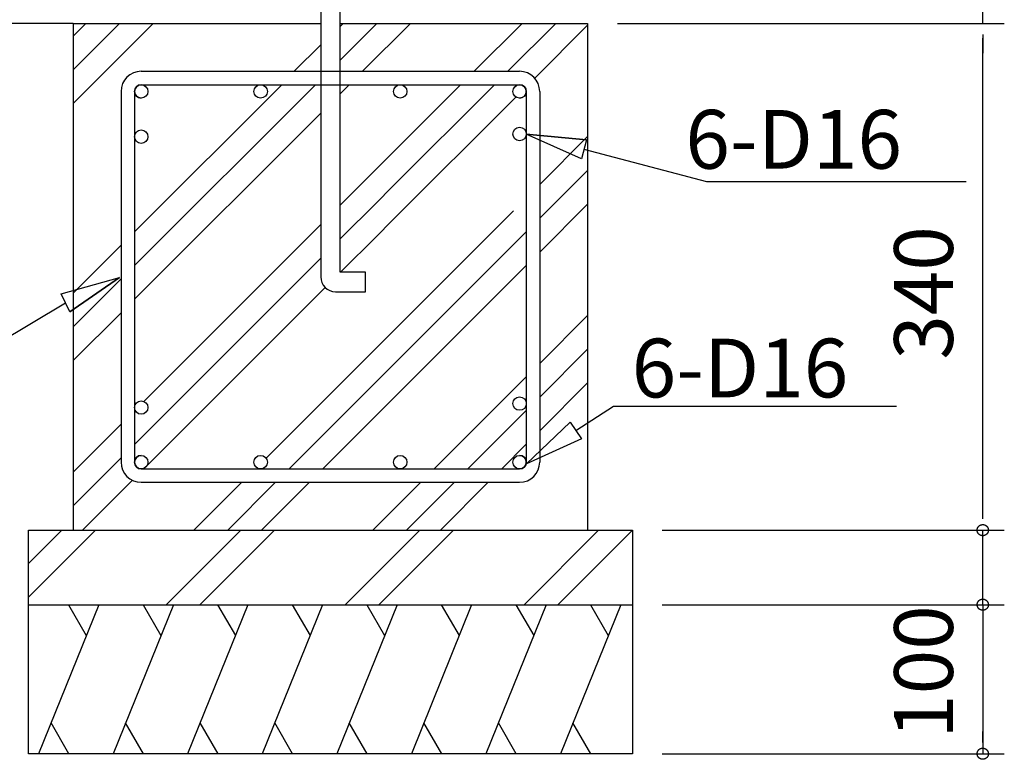
# Model space of a CAD drawing. Extents: x 868 to 32764, y 310 to 22484.
# Drawn here: x 28428 to 31107, y 4246 to 6260 of the extents above; entities that cross this region are included whole.
import ezdxf

# ---------------------------------------------------------------- set-up
doc = ezdxf.new("R2010")
doc.units = 0
doc.header["$LTSCALE"] = 80
doc.layers.add('2-0', color=7, linetype='CONTINUOUS')
doc.styles.get("Standard").update_dxf_attribs({"font": 'txt', "bigfont": 'BIGFONT'})

msp = doc.modelspace()

# ---------------------------------------------------------------- linework, layer by layer
at = {"layer": '2-0', "color": 6, "linetype": 'CONTINUOUS'}
for p, q in [((29247.3, 6371.2), (29247.3, 5559.7)), ((29300.1, 5571.9), (29300.1, 6371.2)), ((28573.8, 6249.5), (28573.8, 4869.9)), ((28573.8, 6249.5), (29247.3, 6249.5)), ((28573.8, 6123.2), (28700, 6249.5)), ((28573.8, 6215.1), (28608.2, 6249.5)), ((28573.8, 6031.4), (28791.8, 6249.5)), ((29300.1, 6249.5), (29517.1, 6249.5)), ((29300.1, 6249.5), (29973.6, 6249.5)), ((29300.1, 6149.6), (29400, 6249.5)), ((29300.1, 6241.4), (29308.1, 6249.5)), ((29361.4, 6119.1), (29491.8, 6249.5)), ((29664.6, 6119.1), (29795.1, 6249.5)), ((29756.5, 6119.1), (29886.9, 6249.5)), ((29829.6, 6100.5), (29973.6, 6244.4)), ((29973.6, 6249.5), (29973.6, 4869.9)), ((29174.8, 6119.1), (29247.3, 6191.6)), ((28758.9, 6119.1), (29788.4, 6119.1)), ((28740.7, 5590.2), (29233, 6082.6)), ((28740.7, 5682), (29141.2, 6082.6)), ((28759, 6082.6), (29788.4, 6082.6)), ((29300.1, 6057.8), (29324.9, 6082.6)), ((29438, 5892.5), (29628.1, 6082.6)), ((29438, 5800.7), (29719.9, 6082.6)), ((28704.2, 6064.3), (28704.2, 5055.1)), ((28740.7, 6064.3), (28740.7, 5055.1)), ((29806.7, 6064.3), (29806.7, 5055.1)), ((29843.2, 6064.3), (29843.2, 5055.1)), ((29438, 5708.9), (29778.3, 6049.1)), ((28740.7, 5498.4), (29247.3, 6005)), ((29956.6, 5880.7), (29806.6, 5948.3)), ((29806.6, 5948.3), (29970.4, 5933)), ((29970.4, 5933), (29806.6, 5948.3)), ((29956.6, 5880.7), (29806.6, 5948.3)), ((29843.2, 5810.8), (29973.6, 5941.2)), ((29970.4, 5933), (29956.6, 5880.7)), ((29963.5, 5906.9), (30297.3, 5818.8)), ((29401.5, 5856), (29438, 5892.5)), ((29300.1, 5754.5), (29401.5, 5856)), ((29843.2, 5719), (29973.6, 5849.4)), ((30297.3, 5818.8), (31003.9, 5818.8)), ((29401.5, 5764.1), (29438, 5800.7)), ((29300.1, 5662.7), (29401.5, 5764.1)), ((29438, 5405.6), (29771.6, 5739.2)), ((29843.2, 5627.1), (29973.6, 5757.5)), ((29401.5, 5672.3), (29438, 5708.9)), ((28766, 5220.5), (29247.3, 5701.8)), ((29438, 5313.8), (29806.7, 5682.4)), ((29301.1, 5571.9), (29401.5, 5672.3)), ((28573.8, 5515.1), (28704.2, 5645.5)), ((28740.7, 5103.3), (29247.3, 5610)), ((29438, 5221.9), (29806.7, 5590.6)), ((28541.5, 5513.3), (28699.9, 5558)), ((28541.5, 5513.3), (28699.9, 5558)), ((28699.9, 5558), (28564.6, 5464.4)), ((28564.6, 5464.4), (28699.9, 5558)), ((28573.8, 5423.3), (28704.2, 5553.7)), ((29369, 5571.9), (29300.1, 5571.9)), ((29369, 5519.1), (29369, 5571.9)), ((28766, 5036.9), (29259.7, 5530.5)), ((29287.9, 5519.1), (29369, 5519.1)), ((28564.6, 5464.4), (28541.5, 5513.3)), ((28276.4, 5323.4), (28553, 5488.9)), ((28573.8, 5331.5), (28704.2, 5461.9)), ((29843.2, 5323.9), (29973.6, 5454.3)), ((29401.5, 5369.1), (29438, 5405.6)), ((29098.5, 5066), (29401.5, 5369.1)), ((29843.2, 5232), (29973.6, 5362.4)), ((29401.5, 5277.2), (29438, 5313.8)), ((29556.2, 5036.9), (29806.7, 5287.3)), ((29161.1, 5036.9), (29401.5, 5277.2)), ((29843.2, 5140.2), (29973.6, 5270.6)), ((29401.5, 5185.4), (29438, 5221.9)), ((29941.5, 5141.3), (30043.6, 5207.1)), ((30043.6, 5207.1), (30814, 5207.1)), ((28740.7, 5195.1), (28742.1, 5196.6)), ((29336.6, 5120.5), (29401.5, 5185.4)), ((29648, 5036.9), (29806.7, 5195.5)), ((28573.8, 5028.2), (28704.2, 5158.6)), ((29807, 5050.4), (29926.3, 5163.7)), ((29926.3, 5163.7), (29807, 5050.4)), ((29926.3, 5163.7), (29956.6, 5118.9)), ((29302.8, 5086.7), (29336.6, 5120.5)), ((29956.6, 5118.9), (29807, 5050.4)), ((29956.6, 5118.9), (29807, 5050.4)), ((29739.9, 5036.9), (29806.7, 5103.7)), ((28573.8, 4936.4), (28704.2, 5066.8)), ((29253, 5036.9), (29302.8, 5086.7)), ((28759, 5036.9), (29788.4, 5036.9)), ((28599.1, 4869.9), (28735, 5005.9)), ((28758.9, 5000.4), (29788.4, 5000.4)), ((28902.4, 4869.9), (29032.8, 5000.4)), ((28994.2, 4869.9), (29124.6, 5000.4)), ((29086, 4869.9), (29216.4, 5000.4)), ((29389.3, 4869.9), (29519.7, 5000.4)), ((29481.1, 4869.9), (29611.5, 5000.4)), ((29572.9, 4869.9), (29703.3, 5000.4)), ((28452, 4869.9), (30095.3, 4869.9)), ((28452, 4687.3), (28634.6, 4869.9)), ((28452, 4779.2), (28542.8, 4869.9)), ((28452, 4261.3), (28452, 4869.9)), ((28826.8, 4667.1), (29029.7, 4869.9)), ((28918.6, 4667.1), (29121.5, 4869.9)), ((29313.7, 4667.1), (29516.6, 4869.9)), ((29405.6, 4667.1), (29608.4, 4869.9)), ((29800.6, 4667.1), (30003.5, 4869.9)), ((29892.5, 4667.1), (30095.3, 4869.9)), ((30095.3, 4869.9), (30095.3, 4261.3)), ((28452, 4667.1), (30095.3, 4667.1)), ((30095.3, 4261.3), (28452, 4261.3))]:
    msp.add_line(p, q, dxfattribs=at)
at = {"layer": '2-0', "color": 4, "linetype": 'CONTINUOUS'}
for p, q in [((31048.7, 6249.5), (31048.7, 6371.2)), ((28573.8, 6249.5), (27679.6, 6249.5)), ((28573.8, 6249.5), (27679.6, 6249.5)), ((30054.8, 6249.5), (31107.3, 6249.5)), ((31048.7, 6219.1), (31048.7, 6188.6)), ((31048.7, 6219.1), (31048.7, 6188.6)), ((31048.7, 4910.5), (31048.7, 6208.9)), ((31048.7, 6208.9), (31048.7, 6168.4)), ((31048.7, 4900.4), (31048.7, 4930.8)), ((31048.7, 4900.4), (31048.7, 4930.8)), ((31034.5, 4875.4), (31034.6, 4875.8)), ((31034.6, 4875.8), (31034.7, 4876.1)), ((31034.7, 4876.1), (31034.9, 4876.4)), ((31034.9, 4876.4), (31035.1, 4876.8)), ((31035.1, 4876.8), (31035.3, 4877.1)), ((31035.3, 4877.1), (31035.4, 4877.4)), ((31035.4, 4877.4), (31035.6, 4877.8)), ((31035.6, 4877.8), (31035.8, 4878.1)), ((31035.8, 4878.1), (31036, 4878.4)), ((31036, 4878.4), (31036.2, 4878.7)), ((31036.2, 4878.7), (31036.4, 4879)), ((31036.4, 4879), (31036.7, 4879.3)), ((31036.7, 4879.3), (31036.9, 4879.6)), ((31036.9, 4879.6), (31037.1, 4879.9)), ((31037.1, 4879.9), (31037.4, 4880.2)), ((31037.4, 4880.2), (31037.6, 4880.4)), ((31037.6, 4880.4), (31037.9, 4880.7)), ((31037.9, 4880.7), (31038.2, 4881)), ((31038.2, 4881), (31038.4, 4881.2)), ((31038.4, 4881.2), (31038.7, 4881.5)), ((31038.7, 4881.5), (31039, 4881.7)), ((31039, 4881.7), (31039.3, 4881.9)), ((31039.3, 4881.9), (31039.6, 4882.2)), ((31039.6, 4882.2), (31039.9, 4882.4)), ((31039.9, 4882.4), (31040.2, 4882.6)), ((31040.2, 4882.6), (31040.5, 4882.8)), ((31040.5, 4882.8), (31040.8, 4883)), ((31040.8, 4883), (31041.2, 4883.2)), ((31041.2, 4883.2), (31041.5, 4883.4)), ((31041.5, 4883.4), (31041.8, 4883.5)), ((31041.8, 4883.5), (31042.2, 4883.7)), ((31042.2, 4883.7), (31042.5, 4883.9)), ((31042.5, 4883.9), (31042.8, 4884)), ((31042.8, 4884), (31043.2, 4884.1)), ((31043.2, 4884.1), (31043.5, 4884.3)), ((31043.5, 4884.3), (31043.9, 4884.4)), ((31043.9, 4884.4), (31044.2, 4884.5)), ((31044.2, 4884.5), (31044.6, 4884.6)), ((31044.6, 4884.6), (31045, 4884.7)), ((31045, 4884.7), (31045.3, 4884.8)), ((31045.3, 4884.8), (31045.7, 4884.9)), ((31045.7, 4884.9), (31046.1, 4884.9)), ((31046.1, 4884.9), (31046.4, 4885)), ((31046.4, 4885), (31046.8, 4885)), ((31046.8, 4885), (31047.2, 4885.1)), ((31047.2, 4885.1), (31047.5, 4885.1)), ((31047.5, 4885.1), (31047.9, 4885.1)), ((31047.9, 4885.1), (31048.3, 4885.1)), ((31048.3, 4885.1), (31048.7, 4885.2)), ((31048.7, 4885.2), (31049, 4885.1)), ((31049, 4885.1), (31049.4, 4885.1)), ((31049.4, 4885.1), (31049.8, 4885.1)), ((31049.8, 4885.1), (31050.1, 4885.1)), ((31050.1, 4885.1), (31050.5, 4885)), ((31050.5, 4885), (31050.9, 4885)), ((31050.9, 4885), (31051.3, 4884.9)), ((31051.3, 4884.9), (31051.6, 4884.9)), ((31051.6, 4884.9), (31052, 4884.8)), ((31052, 4884.8), (31052.4, 4884.7)), ((31052.4, 4884.7), (31052.7, 4884.6)), ((31052.7, 4884.6), (31053.1, 4884.5)), ((31053.1, 4884.5), (31053.4, 4884.4)), ((31053.4, 4884.4), (31053.8, 4884.3)), ((31053.8, 4884.3), (31054.1, 4884.1)), ((31054.1, 4884.1), (31054.5, 4884)), ((31054.5, 4884), (31054.8, 4883.9)), ((31054.8, 4883.9), (31055.2, 4883.7)), ((31055.2, 4883.7), (31055.5, 4883.5)), ((31055.5, 4883.5), (31055.8, 4883.4)), ((31055.8, 4883.4), (31056.2, 4883.2)), ((31056.2, 4883.2), (31056.5, 4883)), ((31056.5, 4883), (31056.8, 4882.8)), ((31056.8, 4882.8), (31057.1, 4882.6)), ((31057.1, 4882.6), (31057.4, 4882.4)), ((31057.4, 4882.4), (31057.7, 4882.2)), ((31057.7, 4882.2), (31058, 4881.9)), ((31058, 4881.9), (31058.3, 4881.7)), ((31058.3, 4881.7), (31058.6, 4881.5)), ((31058.6, 4881.5), (31058.9, 4881.2)), ((31058.9, 4881.2), (31059.2, 4881)), ((31059.2, 4881), (31059.4, 4880.7)), ((31059.4, 4880.7), (31059.7, 4880.4)), ((31059.7, 4880.4), (31059.9, 4880.2)), ((31059.9, 4880.2), (31060.2, 4879.9)), ((31060.2, 4879.9), (31060.4, 4879.6)), ((31060.4, 4879.6), (31060.7, 4879.3)), ((31060.7, 4879.3), (31060.9, 4879)), ((31060.9, 4879), (31061.1, 4878.7)), ((31061.1, 4878.7), (31061.3, 4878.4)), ((31061.3, 4878.4), (31061.5, 4878.1)), ((31061.5, 4878.1), (31061.7, 4877.8)), ((31061.7, 4877.8), (31061.9, 4877.4)), ((31061.9, 4877.4), (31062.1, 4877.1)), ((31062.1, 4877.1), (31062.3, 4876.8)), ((31062.3, 4876.8), (31062.4, 4876.4)), ((31062.4, 4876.4), (31062.6, 4876.1)), ((31062.6, 4876.1), (31062.7, 4875.8)), ((31062.7, 4875.8), (31062.9, 4875.4)), ((30176.5, 4869.9), (30961.7, 4869.9)), ((30176.5, 4869.9), (30961.7, 4869.9)), ((30176.5, 4869.9), (31107.3, 4869.9)), ((31033.4, 4869.9), (31033.5, 4870.3)), ((31033.5, 4869.6), (31033.4, 4869.9)), ((31033.5, 4871.4), (31033.6, 4871.8)), ((31033.5, 4871.1), (31033.5, 4871.4)), ((31033.5, 4870.7), (31033.5, 4871.1)), ((31033.5, 4870.3), (31033.5, 4870.7)), ((31033.5, 4869.2), (31033.5, 4869.6)), ((31033.5, 4868.8), (31033.5, 4869.2)), ((31033.5, 4868.5), (31033.5, 4868.8)), ((31033.6, 4868.1), (31033.5, 4868.5)), ((31033.6, 4872.2), (31033.7, 4872.5)), ((31033.6, 4871.8), (31033.6, 4872.2)), ((31033.6, 4867.7), (31033.6, 4868.1)), ((31033.7, 4867.3), (31033.6, 4867.7)), ((31033.7, 4872.9), (31033.8, 4873.3)), ((31033.7, 4872.5), (31033.7, 4872.9)), ((31033.7, 4867), (31033.7, 4867.3)), ((31033.8, 4866.6), (31033.7, 4867)), ((31033.8, 4873.3), (31033.9, 4873.6)), ((31033.9, 4866.2), (31033.8, 4866.6)), ((31033.9, 4873.6), (31034, 4874)), ((31034, 4865.9), (31033.9, 4866.2)), ((31034, 4874), (31034.1, 4874.4)), ((31034.1, 4865.5), (31034, 4865.9)), ((31034.1, 4874.4), (31034.2, 4874.7)), ((31034.2, 4865.2), (31034.1, 4865.5)), ((31034.2, 4874.7), (31034.3, 4875.1)), ((31034.3, 4864.8), (31034.2, 4865.2)), ((31034.3, 4875.1), (31034.5, 4875.4)), ((31034.5, 4864.5), (31034.3, 4864.8)), ((31034.6, 4864.1), (31034.5, 4864.5)), ((31034.7, 4863.8), (31034.6, 4864.1)), ((31034.9, 4863.4), (31034.7, 4863.8)), ((31035.1, 4863.1), (31034.9, 4863.4)), ((31035.3, 4862.8), (31035.1, 4863.1)), ((31035.4, 4862.4), (31035.3, 4862.8)), ((31035.6, 4862.1), (31035.4, 4862.4)), ((31035.8, 4861.8), (31035.6, 4862.1)), ((31036, 4861.5), (31035.8, 4861.8)), ((31036.2, 4861.2), (31036, 4861.5)), ((31036.4, 4860.9), (31036.2, 4861.2)), ((31036.7, 4860.6), (31036.4, 4860.9)), ((31036.9, 4860.3), (31036.7, 4860.6)), ((31037.1, 4860), (31036.9, 4860.3)), ((31037.4, 4859.7), (31037.1, 4860)), ((31037.6, 4859.4), (31037.4, 4859.7)), ((31037.9, 4859.2), (31037.6, 4859.4)), ((31038.2, 4858.9), (31037.9, 4859.2)), ((31038.4, 4858.7), (31038.2, 4858.9)), ((31038.7, 4858.4), (31038.4, 4858.7)), ((31039, 4858.2), (31038.7, 4858.4)), ((31039.3, 4857.9), (31039, 4858.2)), ((31039.6, 4857.7), (31039.3, 4857.9)), ((31039.9, 4857.5), (31039.6, 4857.7)), ((31040.2, 4857.3), (31039.9, 4857.5)), ((31040.5, 4857.1), (31040.2, 4857.3)), ((31040.8, 4856.9), (31040.5, 4857.1)), ((31041.2, 4856.7), (31040.8, 4856.9)), ((31041.5, 4856.5), (31041.2, 4856.7)), ((31041.8, 4856.3), (31041.5, 4856.5)), ((31042.2, 4856.2), (31041.8, 4856.3)), ((31042.5, 4856), (31042.2, 4856.2)), ((31042.8, 4855.9), (31042.5, 4856)), ((31043.2, 4855.7), (31042.8, 4855.9)), ((31043.5, 4855.6), (31043.2, 4855.7)), ((31043.9, 4855.5), (31043.5, 4855.6)), ((31044.2, 4855.4), (31043.9, 4855.5)), ((31044.6, 4855.3), (31044.2, 4855.4)), ((31045, 4855.2), (31044.6, 4855.3)), ((31045.3, 4855.1), (31045, 4855.2)), ((31045.7, 4855), (31045.3, 4855.1)), ((31046.1, 4854.9), (31045.7, 4855)), ((31046.4, 4854.9), (31046.1, 4854.9)), ((31046.8, 4854.8), (31046.4, 4854.9)), ((31047.2, 4854.8), (31046.8, 4854.8)), ((31047.5, 4854.8), (31047.2, 4854.8)), ((31047.9, 4854.7), (31047.5, 4854.8)), ((31048.3, 4854.7), (31047.9, 4854.7)), ((31048.7, 4854.7), (31048.3, 4854.7)), ((31048.7, 4667.1), (31048.7, 4869.9)), ((31049, 4854.7), (31048.7, 4854.7)), ((31049.4, 4854.7), (31049, 4854.7)), ((31049.8, 4854.8), (31049.4, 4854.7)), ((31050.1, 4854.8), (31049.8, 4854.8)), ((31050.5, 4854.8), (31050.1, 4854.8)), ((31050.9, 4854.9), (31050.5, 4854.8)), ((31051.3, 4854.9), (31050.9, 4854.9)), ((31051.6, 4855), (31051.3, 4854.9)), ((31052, 4855.1), (31051.6, 4855)), ((31052.4, 4855.2), (31052, 4855.1)), ((31052.7, 4855.3), (31052.4, 4855.2)), ((31053.1, 4855.4), (31052.7, 4855.3)), ((31053.4, 4855.5), (31053.1, 4855.4)), ((31053.8, 4855.6), (31053.4, 4855.5)), ((31054.1, 4855.7), (31053.8, 4855.6)), ((31054.5, 4855.9), (31054.1, 4855.7)), ((31054.8, 4856), (31054.5, 4855.9)), ((31055.2, 4856.2), (31054.8, 4856)), ((31055.5, 4856.3), (31055.2, 4856.2)), ((31055.8, 4856.5), (31055.5, 4856.3)), ((31056.2, 4856.7), (31055.8, 4856.5)), ((31056.5, 4856.9), (31056.2, 4856.7)), ((31056.8, 4857.1), (31056.5, 4856.9)), ((31057.1, 4857.3), (31056.8, 4857.1)), ((31057.4, 4857.5), (31057.1, 4857.3)), ((31057.7, 4857.7), (31057.4, 4857.5)), ((31058, 4857.9), (31057.7, 4857.7)), ((31058.3, 4858.2), (31058, 4857.9)), ((31058.6, 4858.4), (31058.3, 4858.2)), ((31058.9, 4858.7), (31058.6, 4858.4)), ((31059.2, 4858.9), (31058.9, 4858.7)), ((31059.4, 4859.2), (31059.2, 4858.9)), ((31059.7, 4859.4), (31059.4, 4859.2)), ((31059.9, 4859.7), (31059.7, 4859.4)), ((31060.2, 4860), (31059.9, 4859.7)), ((31060.4, 4860.3), (31060.2, 4860)), ((31060.7, 4860.6), (31060.4, 4860.3)), ((31060.9, 4860.9), (31060.7, 4860.6)), ((31061.1, 4861.2), (31060.9, 4860.9)), ((31061.3, 4861.5), (31061.1, 4861.2)), ((31061.5, 4861.8), (31061.3, 4861.5)), ((31061.7, 4862.1), (31061.5, 4861.8)), ((31061.9, 4862.4), (31061.7, 4862.1)), ((31062.1, 4862.8), (31061.9, 4862.4)), ((31062.3, 4863.1), (31062.1, 4862.8)), ((31062.4, 4863.4), (31062.3, 4863.1)), ((31062.6, 4863.8), (31062.4, 4863.4)), ((31062.7, 4864.1), (31062.6, 4863.8)), ((31062.9, 4864.5), (31062.7, 4864.1)), ((31062.9, 4875.4), (31063, 4875.1)), ((31063, 4864.8), (31062.9, 4864.5)), ((31063, 4875.1), (31063.1, 4874.7)), ((31063.1, 4865.2), (31063, 4864.8)), ((31063.1, 4874.7), (31063.2, 4874.4)), ((31063.2, 4865.5), (31063.1, 4865.2)), ((31063.2, 4874.4), (31063.3, 4874)), ((31063.3, 4865.9), (31063.2, 4865.5)), ((31063.3, 4874), (31063.4, 4873.6)), ((31063.4, 4866.2), (31063.3, 4865.9)), ((31063.4, 4873.6), (31063.5, 4873.3)), ((31063.5, 4866.6), (31063.4, 4866.2)), ((31063.5, 4873.3), (31063.6, 4872.9)), ((31063.6, 4867), (31063.5, 4866.6)), ((31063.6, 4872.9), (31063.7, 4872.5)), ((31063.7, 4867.3), (31063.6, 4867)), ((31063.7, 4872.5), (31063.7, 4872.2)), ((31063.7, 4872.2), (31063.8, 4871.8)), ((31063.8, 4868.1), (31063.7, 4867.7)), ((31063.7, 4867.7), (31063.7, 4867.3)), ((31063.8, 4871.8), (31063.8, 4871.4)), ((31063.8, 4871.4), (31063.8, 4871.1)), ((31063.8, 4871.1), (31063.9, 4870.7)), ((31063.9, 4869.2), (31063.8, 4868.8)), ((31063.8, 4868.8), (31063.8, 4868.5)), ((31063.8, 4868.5), (31063.8, 4868.1)), ((31063.9, 4870.7), (31063.9, 4870.3)), ((31063.9, 4870.3), (31063.9, 4869.9)), ((31063.9, 4869.9), (31063.9, 4869.6)), ((31063.9, 4869.6), (31063.9, 4869.2)), ((31048.7, 4707.6), (31048.7, 4748.2)), ((31048.7, 4697.5), (31048.7, 4727.9)), ((30176.5, 4667.1), (30961.7, 4667.1)), ((30176.5, 4667.1), (31107.3, 4667.1)), ((31033.4, 4667.1), (31033.5, 4667.4)), ((31033.5, 4666.7), (31033.4, 4667.1)), ((31033.5, 4668.6), (31033.6, 4668.9)), ((31033.5, 4668.2), (31033.5, 4668.6)), ((31033.5, 4667.8), (31033.5, 4668.2)), ((31033.5, 4667.4), (31033.5, 4667.8)), ((31033.5, 4666.3), (31033.5, 4666.7)), ((31033.5, 4665.9), (31033.5, 4666.3)), ((31033.5, 4665.6), (31033.5, 4665.9)), ((31033.6, 4665.2), (31033.5, 4665.6)), ((31033.6, 4669.3), (31033.7, 4669.7)), ((31033.6, 4668.9), (31033.6, 4669.3)), ((31033.6, 4664.8), (31033.6, 4665.2)), ((31033.7, 4664.5), (31033.6, 4664.8)), ((31033.7, 4670), (31033.8, 4670.4)), ((31033.7, 4669.7), (31033.7, 4670)), ((31033.7, 4664.1), (31033.7, 4664.5)), ((31033.8, 4663.7), (31033.7, 4664.1)), ((31033.8, 4670.4), (31033.9, 4670.8)), ((31033.9, 4663.4), (31033.8, 4663.7)), ((31033.9, 4670.8), (31034, 4671.1)), ((31034, 4663), (31033.9, 4663.4)), ((31034, 4671.1), (31034.1, 4671.5)), ((31034.1, 4662.6), (31034, 4663)), ((31034.1, 4671.5), (31034.2, 4671.8)), ((31034.2, 4662.3), (31034.1, 4662.6)), ((31034.2, 4671.8), (31034.3, 4672.2)), ((31034.3, 4661.9), (31034.2, 4662.3)), ((31034.3, 4672.2), (31034.5, 4672.5)), ((31034.5, 4661.6), (31034.3, 4661.9)), ((31034.5, 4672.5), (31034.6, 4672.9)), ((31034.6, 4661.2), (31034.5, 4661.6)), ((31034.6, 4672.9), (31034.7, 4673.2)), ((31034.7, 4673.2), (31034.9, 4673.6)), ((31034.9, 4673.6), (31035.1, 4673.9)), ((31035.1, 4673.9), (31035.3, 4674.2)), ((31035.3, 4674.2), (31035.4, 4674.6)), ((31035.4, 4674.6), (31035.6, 4674.9)), ((31035.6, 4674.9), (31035.8, 4675.2)), ((31035.8, 4675.2), (31036, 4675.5)), ((31036, 4675.5), (31036.2, 4675.8)), ((31036.2, 4675.8), (31036.4, 4676.1)), ((31036.4, 4676.1), (31036.7, 4676.4)), ((31036.7, 4676.4), (31036.9, 4676.7)), ((31036.9, 4676.7), (31037.1, 4677)), ((31037.1, 4677), (31037.4, 4677.3)), ((31037.4, 4677.3), (31037.6, 4677.6)), ((31037.6, 4677.6), (31037.9, 4677.8)), ((31037.9, 4677.8), (31038.2, 4678.1)), ((31038.2, 4678.1), (31038.4, 4678.3)), ((31038.4, 4678.3), (31038.7, 4678.6)), ((31038.7, 4678.6), (31039, 4678.8)), ((31039, 4678.8), (31039.3, 4679.1)), ((31039.3, 4679.1), (31039.6, 4679.3)), ((31039.6, 4679.3), (31039.9, 4679.5)), ((31039.9, 4679.5), (31040.2, 4679.7)), ((31040.2, 4679.7), (31040.5, 4679.9)), ((31040.5, 4679.9), (31040.8, 4680.1)), ((31040.8, 4680.1), (31041.2, 4680.3)), ((31041.2, 4680.3), (31041.5, 4680.5)), ((31041.5, 4680.5), (31041.8, 4680.7)), ((31041.8, 4680.7), (31042.2, 4680.8)), ((31042.2, 4680.8), (31042.5, 4681)), ((31042.5, 4681), (31042.8, 4681.1)), ((31042.8, 4681.1), (31043.2, 4681.3)), ((31043.2, 4681.3), (31043.5, 4681.4)), ((31043.5, 4681.4), (31043.9, 4681.5)), ((31043.9, 4681.5), (31044.2, 4681.6)), ((31044.2, 4681.6), (31044.6, 4681.7)), ((31044.6, 4681.7), (31045, 4681.8)), ((31045, 4681.8), (31045.3, 4681.9)), ((31045.3, 4681.9), (31045.7, 4682)), ((31045.7, 4682), (31046.1, 4682.1)), ((31046.1, 4682.1), (31046.4, 4682.1)), ((31046.4, 4682.1), (31046.8, 4682.2)), ((31046.8, 4682.2), (31047.2, 4682.2)), ((31047.2, 4682.2), (31047.5, 4682.2)), ((31047.5, 4682.2), (31047.9, 4682.3)), ((31047.9, 4682.3), (31048.3, 4682.3)), ((31048.3, 4682.3), (31048.7, 4682.3)), ((31048.7, 4682.3), (31049, 4682.3)), ((31048.7, 4667.1), (31048.7, 4261.3)), ((31049, 4682.3), (31049.4, 4682.3)), ((31049.4, 4682.3), (31049.8, 4682.2)), ((31049.8, 4682.2), (31050.1, 4682.2)), ((31050.1, 4682.2), (31050.5, 4682.2)), ((31050.5, 4682.2), (31050.9, 4682.1)), ((31050.9, 4682.1), (31051.3, 4682.1)), ((31051.3, 4682.1), (31051.6, 4682)), ((31051.6, 4682), (31052, 4681.9)), ((31052, 4681.9), (31052.4, 4681.8)), ((31052.4, 4681.8), (31052.7, 4681.7)), ((31052.7, 4681.7), (31053.1, 4681.6)), ((31053.1, 4681.6), (31053.4, 4681.5)), ((31053.4, 4681.5), (31053.8, 4681.4)), ((31053.8, 4681.4), (31054.1, 4681.3)), ((31054.1, 4681.3), (31054.5, 4681.1)), ((31054.5, 4681.1), (31054.8, 4681)), ((31054.8, 4681), (31055.2, 4680.8)), ((31055.2, 4680.8), (31055.5, 4680.7)), ((31055.5, 4680.7), (31055.8, 4680.5)), ((31055.8, 4680.5), (31056.2, 4680.3)), ((31056.2, 4680.3), (31056.5, 4680.1)), ((31056.5, 4680.1), (31056.8, 4679.9)), ((31056.8, 4679.9), (31057.1, 4679.7)), ((31057.1, 4679.7), (31057.4, 4679.5)), ((31057.4, 4679.5), (31057.7, 4679.3)), ((31057.7, 4679.3), (31058, 4679.1)), ((31058, 4679.1), (31058.3, 4678.8)), ((31058.3, 4678.8), (31058.6, 4678.6)), ((31058.6, 4678.6), (31058.9, 4678.3)), ((31058.9, 4678.3), (31059.2, 4678.1)), ((31059.2, 4678.1), (31059.4, 4677.8)), ((31059.4, 4677.8), (31059.7, 4677.6)), ((31059.7, 4677.6), (31059.9, 4677.3)), ((31059.9, 4677.3), (31060.2, 4677)), ((31060.2, 4677), (31060.4, 4676.7)), ((31060.4, 4676.7), (31060.7, 4676.4)), ((31060.7, 4676.4), (31060.9, 4676.1)), ((31060.9, 4676.1), (31061.1, 4675.8)), ((31061.1, 4675.8), (31061.3, 4675.5)), ((31061.3, 4675.5), (31061.5, 4675.2)), ((31061.5, 4675.2), (31061.7, 4674.9)), ((31061.7, 4674.9), (31061.9, 4674.6)), ((31061.9, 4674.6), (31062.1, 4674.2)), ((31062.1, 4674.2), (31062.3, 4673.9)), ((31062.3, 4673.9), (31062.4, 4673.6)), ((31062.4, 4673.6), (31062.6, 4673.2)), ((31062.6, 4673.2), (31062.7, 4672.9)), ((31062.7, 4672.9), (31062.9, 4672.5)), ((31062.9, 4661.6), (31062.7, 4661.2)), ((31062.9, 4672.5), (31063, 4672.2)), ((31063, 4661.9), (31062.9, 4661.6)), ((31063, 4672.2), (31063.1, 4671.8)), ((31063.1, 4662.3), (31063, 4661.9)), ((31063.1, 4671.8), (31063.2, 4671.5)), ((31063.2, 4662.6), (31063.1, 4662.3)), ((31063.2, 4671.5), (31063.3, 4671.1)), ((31063.3, 4663), (31063.2, 4662.6)), ((31063.3, 4671.1), (31063.4, 4670.8)), ((31063.4, 4663.4), (31063.3, 4663)), ((31063.4, 4670.8), (31063.5, 4670.4)), ((31063.5, 4663.7), (31063.4, 4663.4)), ((31063.5, 4670.4), (31063.6, 4670)), ((31063.6, 4664.1), (31063.5, 4663.7)), ((31063.6, 4670), (31063.7, 4669.7)), ((31063.7, 4664.5), (31063.6, 4664.1)), ((31063.7, 4669.7), (31063.7, 4669.3)), ((31063.7, 4669.3), (31063.8, 4668.9)), ((31063.8, 4665.2), (31063.7, 4664.8)), ((31063.7, 4664.8), (31063.7, 4664.5)), ((31063.8, 4668.9), (31063.8, 4668.6)), ((31063.8, 4668.6), (31063.8, 4668.2)), ((31063.8, 4668.2), (31063.9, 4667.8)), ((31063.9, 4666.3), (31063.8, 4665.9)), ((31063.8, 4665.9), (31063.8, 4665.6)), ((31063.8, 4665.6), (31063.8, 4665.2)), ((31063.9, 4667.8), (31063.9, 4667.4)), ((31063.9, 4667.4), (31063.9, 4667.1)), ((31063.9, 4667.1), (31063.9, 4666.7)), ((31063.9, 4666.7), (31063.9, 4666.3)), ((31034.7, 4660.9), (31034.6, 4661.2)), ((31034.9, 4660.6), (31034.7, 4660.9)), ((31035.1, 4660.2), (31034.9, 4660.6)), ((31035.3, 4659.9), (31035.1, 4660.2)), ((31035.4, 4659.6), (31035.3, 4659.9)), ((31035.6, 4659.2), (31035.4, 4659.6)), ((31035.8, 4658.9), (31035.6, 4659.2)), ((31036, 4658.6), (31035.8, 4658.9)), ((31036.2, 4658.3), (31036, 4658.6)), ((31036.4, 4658), (31036.2, 4658.3)), ((31036.7, 4657.7), (31036.4, 4658)), ((31036.9, 4657.4), (31036.7, 4657.7)), ((31037.1, 4657.1), (31036.9, 4657.4)), ((31037.4, 4656.8), (31037.1, 4657.1)), ((31037.6, 4656.6), (31037.4, 4656.8)), ((31037.9, 4656.3), (31037.6, 4656.6)), ((31038.2, 4656), (31037.9, 4656.3)), ((31038.4, 4655.8), (31038.2, 4656)), ((31038.7, 4655.5), (31038.4, 4655.8)), ((31039, 4655.3), (31038.7, 4655.5)), ((31039.3, 4655.1), (31039, 4655.3)), ((31039.6, 4654.8), (31039.3, 4655.1)), ((31039.9, 4654.6), (31039.6, 4654.8)), ((31040.2, 4654.4), (31039.9, 4654.6)), ((31040.5, 4654.2), (31040.2, 4654.4)), ((31040.8, 4654), (31040.5, 4654.2)), ((31041.2, 4653.8), (31040.8, 4654)), ((31041.5, 4653.6), (31041.2, 4653.8)), ((31041.8, 4653.5), (31041.5, 4653.6)), ((31042.2, 4653.3), (31041.8, 4653.5)), ((31042.5, 4653.1), (31042.2, 4653.3)), ((31042.8, 4653), (31042.5, 4653.1)), ((31043.2, 4652.9), (31042.8, 4653)), ((31043.5, 4652.7), (31043.2, 4652.9)), ((31043.9, 4652.6), (31043.5, 4652.7)), ((31044.2, 4652.5), (31043.9, 4652.6)), ((31044.6, 4652.4), (31044.2, 4652.5)), ((31045, 4652.3), (31044.6, 4652.4)), ((31045.3, 4652.2), (31045, 4652.3)), ((31045.7, 4652.1), (31045.3, 4652.2)), ((31046.1, 4652.1), (31045.7, 4652.1)), ((31046.4, 4652), (31046.1, 4652.1)), ((31046.8, 4652), (31046.4, 4652)), ((31047.2, 4651.9), (31046.8, 4652)), ((31047.5, 4651.9), (31047.2, 4651.9)), ((31047.9, 4651.9), (31047.5, 4651.9)), ((31048.3, 4651.9), (31047.9, 4651.9)), ((31048.7, 4651.9), (31048.3, 4651.9)), ((31049, 4651.9), (31048.7, 4651.9)), ((31048.7, 4636.6), (31048.7, 4606.2)), ((31049.4, 4651.9), (31049, 4651.9)), ((31049.8, 4651.9), (31049.4, 4651.9)), ((31050.1, 4651.9), (31049.8, 4651.9)), ((31050.5, 4652), (31050.1, 4651.9)), ((31050.9, 4652), (31050.5, 4652)), ((31051.3, 4652.1), (31050.9, 4652)), ((31051.6, 4652.1), (31051.3, 4652.1)), ((31052, 4652.2), (31051.6, 4652.1)), ((31052.4, 4652.3), (31052, 4652.2)), ((31052.7, 4652.4), (31052.4, 4652.3)), ((31053.1, 4652.5), (31052.7, 4652.4)), ((31053.4, 4652.6), (31053.1, 4652.5)), ((31053.8, 4652.7), (31053.4, 4652.6)), ((31054.1, 4652.9), (31053.8, 4652.7)), ((31054.5, 4653), (31054.1, 4652.9)), ((31054.8, 4653.1), (31054.5, 4653)), ((31055.2, 4653.3), (31054.8, 4653.1)), ((31055.5, 4653.5), (31055.2, 4653.3)), ((31055.8, 4653.6), (31055.5, 4653.5)), ((31056.2, 4653.8), (31055.8, 4653.6)), ((31056.5, 4654), (31056.2, 4653.8)), ((31056.8, 4654.2), (31056.5, 4654)), ((31057.1, 4654.4), (31056.8, 4654.2)), ((31057.4, 4654.6), (31057.1, 4654.4)), ((31057.7, 4654.8), (31057.4, 4654.6)), ((31058, 4655.1), (31057.7, 4654.8)), ((31058.3, 4655.3), (31058, 4655.1)), ((31058.6, 4655.5), (31058.3, 4655.3)), ((31058.9, 4655.8), (31058.6, 4655.5)), ((31059.2, 4656), (31058.9, 4655.8)), ((31059.4, 4656.3), (31059.2, 4656)), ((31059.7, 4656.6), (31059.4, 4656.3)), ((31059.9, 4656.8), (31059.7, 4656.6)), ((31060.2, 4657.1), (31059.9, 4656.8)), ((31060.4, 4657.4), (31060.2, 4657.1)), ((31060.7, 4657.7), (31060.4, 4657.4)), ((31060.9, 4658), (31060.7, 4657.7)), ((31061.1, 4658.3), (31060.9, 4658)), ((31061.3, 4658.6), (31061.1, 4658.3)), ((31061.5, 4658.9), (31061.3, 4658.6)), ((31061.7, 4659.2), (31061.5, 4658.9)), ((31061.9, 4659.6), (31061.7, 4659.2)), ((31062.1, 4659.9), (31061.9, 4659.6)), ((31062.3, 4660.2), (31062.1, 4659.9)), ((31062.4, 4660.6), (31062.3, 4660.2)), ((31062.6, 4660.9), (31062.4, 4660.6)), ((31062.7, 4661.2), (31062.6, 4660.9)), ((31048.7, 4626.5), (31048.7, 4585.9)), ((31048.7, 4291.7), (31048.7, 4322.2)), ((30176.5, 4261.3), (31107.3, 4261.3)), ((31033.4, 4261.3), (31033.5, 4261.7)), ((31033.5, 4260.9), (31033.4, 4261.3)), ((31033.5, 4262.8), (31033.6, 4263.2)), ((31033.5, 4262.4), (31033.5, 4262.8)), ((31033.5, 4262.1), (31033.5, 4262.4)), ((31033.5, 4261.7), (31033.5, 4262.1)), ((31033.5, 4260.6), (31033.5, 4260.9)), ((31033.5, 4260.2), (31033.5, 4260.6)), ((31033.5, 4259.8), (31033.5, 4260.2)), ((31033.6, 4259.4), (31033.5, 4259.8)), ((31033.6, 4263.5), (31033.7, 4263.9)), ((31033.6, 4263.2), (31033.6, 4263.5)), ((31033.7, 4264.3), (31033.8, 4264.6)), ((31033.7, 4263.9), (31033.7, 4264.3)), ((31033.8, 4264.6), (31033.9, 4265)), ((31033.9, 4265), (31034, 4265.4)), ((31034, 4265.4), (31034.1, 4265.7)), ((31034.1, 4265.7), (31034.2, 4266.1)), ((31034.2, 4266.1), (31034.3, 4266.4)), ((31034.3, 4266.4), (31034.5, 4266.8)), ((31034.5, 4266.8), (31034.6, 4267.1)), ((31034.6, 4267.1), (31034.7, 4267.5)), ((31034.7, 4267.5), (31034.9, 4267.8)), ((31034.9, 4267.8), (31035.1, 4268.1)), ((31035.1, 4268.1), (31035.3, 4268.5)), ((31035.3, 4268.5), (31035.4, 4268.8)), ((31035.4, 4268.8), (31035.6, 4269.1)), ((31035.6, 4269.1), (31035.8, 4269.5)), ((31035.8, 4269.5), (31036, 4269.8)), ((31036, 4269.8), (31036.2, 4270.1)), ((31036.2, 4270.1), (31036.4, 4270.4)), ((31036.4, 4270.4), (31036.7, 4270.7)), ((31036.7, 4270.7), (31036.9, 4271)), ((31036.9, 4271), (31037.1, 4271.2)), ((31037.1, 4271.2), (31037.4, 4271.5)), ((31037.4, 4271.5), (31037.6, 4271.8)), ((31037.6, 4271.8), (31037.9, 4272.1)), ((31037.9, 4272.1), (31038.2, 4272.3)), ((31038.2, 4272.3), (31038.4, 4272.6)), ((31038.4, 4272.6), (31038.7, 4272.8)), ((31038.7, 4272.8), (31039, 4273.1)), ((31039, 4273.1), (31039.3, 4273.3)), ((31039.3, 4273.3), (31039.6, 4273.5)), ((31039.6, 4273.5), (31039.9, 4273.7)), ((31039.9, 4273.7), (31040.2, 4274)), ((31040.2, 4274), (31040.5, 4274.2)), ((31040.5, 4274.2), (31040.8, 4274.4)), ((31040.8, 4274.4), (31041.2, 4274.5)), ((31041.2, 4274.5), (31041.5, 4274.7)), ((31041.5, 4274.7), (31041.8, 4274.9)), ((31041.8, 4274.9), (31042.2, 4275.1)), ((31042.2, 4275.1), (31042.5, 4275.2)), ((31042.5, 4275.2), (31042.8, 4275.4)), ((31042.8, 4275.4), (31043.2, 4275.5)), ((31043.2, 4275.5), (31043.5, 4275.6)), ((31043.5, 4275.6), (31043.9, 4275.8)), ((31043.9, 4275.8), (31044.2, 4275.9)), ((31044.2, 4275.9), (31044.6, 4276)), ((31044.6, 4276), (31045, 4276.1)), ((31045, 4276.1), (31045.3, 4276.1)), ((31045.3, 4276.1), (31045.7, 4276.2)), ((31045.7, 4276.2), (31046.1, 4276.3)), ((31046.1, 4276.3), (31046.4, 4276.4)), ((31046.4, 4276.4), (31046.8, 4276.4)), ((31046.8, 4276.4), (31047.2, 4276.5)), ((31047.2, 4276.5), (31047.5, 4276.5)), ((31047.5, 4276.5), (31047.9, 4276.5)), ((31047.9, 4276.5), (31048.3, 4276.5)), ((31048.3, 4276.5), (31048.7, 4276.5)), ((31048.7, 4276.5), (31049, 4276.5)), ((31049, 4276.5), (31049.4, 4276.5)), ((31049.4, 4276.5), (31049.8, 4276.5)), ((31049.8, 4276.5), (31050.1, 4276.5)), ((31050.1, 4276.5), (31050.5, 4276.4)), ((31050.5, 4276.4), (31050.9, 4276.4)), ((31050.9, 4276.4), (31051.3, 4276.3)), ((31051.3, 4276.3), (31051.6, 4276.2)), ((31051.6, 4276.2), (31052, 4276.1)), ((31052, 4276.1), (31052.4, 4276.1)), ((31052.4, 4276.1), (31052.7, 4276)), ((31052.7, 4276), (31053.1, 4275.9)), ((31053.1, 4275.9), (31053.4, 4275.8)), ((31053.4, 4275.8), (31053.8, 4275.6)), ((31053.8, 4275.6), (31054.1, 4275.5)), ((31054.1, 4275.5), (31054.5, 4275.4)), ((31054.5, 4275.4), (31054.8, 4275.2)), ((31054.8, 4275.2), (31055.2, 4275.1)), ((31055.2, 4275.1), (31055.5, 4274.9)), ((31055.5, 4274.9), (31055.8, 4274.7)), ((31055.8, 4274.7), (31056.2, 4274.5)), ((31056.2, 4274.5), (31056.5, 4274.4)), ((31056.5, 4274.4), (31056.8, 4274.2)), ((31056.8, 4274.2), (31057.1, 4274)), ((31057.1, 4274), (31057.4, 4273.7)), ((31057.4, 4273.7), (31057.7, 4273.5)), ((31057.7, 4273.5), (31058, 4273.3)), ((31058, 4273.3), (31058.3, 4273.1)), ((31058.3, 4273.1), (31058.6, 4272.8)), ((31058.6, 4272.8), (31058.9, 4272.6)), ((31058.9, 4272.6), (31059.2, 4272.3)), ((31059.2, 4272.3), (31059.4, 4272.1)), ((31059.4, 4272.1), (31059.7, 4271.8)), ((31059.7, 4271.8), (31059.9, 4271.5)), ((31059.9, 4271.5), (31060.2, 4271.2)), ((31060.2, 4271.2), (31060.4, 4271)), ((31060.4, 4271), (31060.7, 4270.7)), ((31060.7, 4270.7), (31060.9, 4270.4)), ((31060.9, 4270.4), (31061.1, 4270.1)), ((31061.1, 4270.1), (31061.3, 4269.8)), ((31061.3, 4269.8), (31061.5, 4269.5)), ((31061.5, 4269.5), (31061.7, 4269.1)), ((31061.7, 4269.1), (31061.9, 4268.8)), ((31061.9, 4268.8), (31062.1, 4268.5)), ((31062.1, 4268.5), (31062.3, 4268.1)), ((31062.3, 4268.1), (31062.4, 4267.8)), ((31062.4, 4267.8), (31062.6, 4267.5)), ((31062.6, 4267.5), (31062.7, 4267.1)), ((31062.7, 4267.1), (31062.9, 4266.8)), ((31062.9, 4266.8), (31063, 4266.4)), ((31063, 4266.4), (31063.1, 4266.1)), ((31063.1, 4266.1), (31063.2, 4265.7)), ((31063.2, 4265.7), (31063.3, 4265.4)), ((31063.3, 4265.4), (31063.4, 4265)), ((31063.4, 4265), (31063.5, 4264.6)), ((31063.5, 4264.6), (31063.6, 4264.3)), ((31063.6, 4264.3), (31063.7, 4263.9)), ((31063.7, 4263.9), (31063.7, 4263.5)), ((31063.7, 4263.5), (31063.8, 4263.2)), ((31063.8, 4263.2), (31063.8, 4262.8)), ((31063.8, 4262.8), (31063.8, 4262.4)), ((31063.8, 4262.4), (31063.9, 4262.1)), ((31063.9, 4260.6), (31063.8, 4260.2)), ((31063.8, 4260.2), (31063.8, 4259.8)), ((31063.8, 4259.8), (31063.8, 4259.4)), ((31063.9, 4262.1), (31063.9, 4261.7)), ((31063.9, 4261.7), (31063.9, 4261.3)), ((31063.9, 4261.3), (31063.9, 4260.9)), ((31063.9, 4260.9), (31063.9, 4260.6)), ((31033.6, 4259.1), (31033.6, 4259.4)), ((31033.7, 4258.7), (31033.6, 4259.1)), ((31033.7, 4258.3), (31033.7, 4258.7)), ((31033.8, 4258), (31033.7, 4258.3)), ((31033.9, 4257.6), (31033.8, 4258)), ((31034, 4257.3), (31033.9, 4257.6)), ((31034.1, 4256.9), (31034, 4257.3)), ((31034.2, 4256.5), (31034.1, 4256.9)), ((31034.3, 4256.2), (31034.2, 4256.5)), ((31034.5, 4255.8), (31034.3, 4256.2)), ((31034.6, 4255.5), (31034.5, 4255.8)), ((31034.7, 4255.1), (31034.6, 4255.5)), ((31034.9, 4254.8), (31034.7, 4255.1)), ((31035.1, 4254.5), (31034.9, 4254.8)), ((31035.3, 4254.1), (31035.1, 4254.5)), ((31035.4, 4253.8), (31035.3, 4254.1)), ((31035.6, 4253.5), (31035.4, 4253.8)), ((31035.8, 4253.2), (31035.6, 4253.5)), ((31036, 4252.9), (31035.8, 4253.2)), ((31036.2, 4252.5), (31036, 4252.9)), ((31036.4, 4252.2), (31036.2, 4252.5)), ((31036.7, 4251.9), (31036.4, 4252.2)), ((31036.9, 4251.7), (31036.7, 4251.9)), ((31037.1, 4251.4), (31036.9, 4251.7)), ((31037.4, 4251.1), (31037.1, 4251.4)), ((31037.6, 4250.8), (31037.4, 4251.1)), ((31037.9, 4250.5), (31037.6, 4250.8)), ((31038.2, 4250.3), (31037.9, 4250.5)), ((31038.4, 4250), (31038.2, 4250.3)), ((31038.7, 4249.8), (31038.4, 4250)), ((31039, 4249.6), (31038.7, 4249.8)), ((31039.3, 4249.3), (31039, 4249.6)), ((31039.6, 4249.1), (31039.3, 4249.3)), ((31039.9, 4248.9), (31039.6, 4249.1)), ((31040.2, 4248.7), (31039.9, 4248.9)), ((31040.5, 4248.5), (31040.2, 4248.7)), ((31040.8, 4248.3), (31040.5, 4248.5)), ((31041.2, 4248.1), (31040.8, 4248.3)), ((31041.5, 4247.9), (31041.2, 4248.1)), ((31041.8, 4247.7), (31041.5, 4247.9)), ((31042.2, 4247.6), (31041.8, 4247.7)), ((31042.5, 4247.4), (31042.2, 4247.6)), ((31042.8, 4247.3), (31042.5, 4247.4)), ((31043.2, 4247.1), (31042.8, 4247.3)), ((31043.5, 4247), (31043.2, 4247.1)), ((31043.9, 4246.9), (31043.5, 4247)), ((31044.2, 4246.8), (31043.9, 4246.9)), ((31044.6, 4246.6), (31044.2, 4246.8)), ((31045, 4246.5), (31044.6, 4246.6)), ((31045.3, 4246.5), (31045, 4246.5)), ((31045.7, 4246.4), (31045.3, 4246.5)), ((31046.1, 4246.3), (31045.7, 4246.4)), ((31046.4, 4246.2), (31046.1, 4246.3)), ((31046.8, 4246.2), (31046.4, 4246.2)), ((31047.2, 4246.2), (31046.8, 4246.2)), ((31047.5, 4246.1), (31047.2, 4246.2)), ((31047.9, 4246.1), (31047.5, 4246.1)), ((31048.3, 4246.1), (31047.9, 4246.1)), ((31048.7, 4246.1), (31048.3, 4246.1)), ((31049, 4246.1), (31048.7, 4246.1)), ((31049.4, 4246.1), (31049, 4246.1)), ((31049.8, 4246.1), (31049.4, 4246.1)), ((31050.1, 4246.2), (31049.8, 4246.1)), ((31050.5, 4246.2), (31050.1, 4246.2)), ((31050.9, 4246.2), (31050.5, 4246.2)), ((31051.3, 4246.3), (31050.9, 4246.2)), ((31051.6, 4246.4), (31051.3, 4246.3)), ((31052, 4246.5), (31051.6, 4246.4)), ((31052.4, 4246.5), (31052, 4246.5)), ((31052.7, 4246.6), (31052.4, 4246.5)), ((31053.1, 4246.8), (31052.7, 4246.6)), ((31053.4, 4246.9), (31053.1, 4246.8)), ((31053.8, 4247), (31053.4, 4246.9)), ((31054.1, 4247.1), (31053.8, 4247)), ((31054.5, 4247.3), (31054.1, 4247.1)), ((31054.8, 4247.4), (31054.5, 4247.3)), ((31055.2, 4247.6), (31054.8, 4247.4)), ((31055.5, 4247.7), (31055.2, 4247.6)), ((31055.8, 4247.9), (31055.5, 4247.7)), ((31056.2, 4248.1), (31055.8, 4247.9)), ((31056.5, 4248.3), (31056.2, 4248.1)), ((31056.8, 4248.5), (31056.5, 4248.3)), ((31057.1, 4248.7), (31056.8, 4248.5)), ((31057.4, 4248.9), (31057.1, 4248.7)), ((31057.7, 4249.1), (31057.4, 4248.9)), ((31058, 4249.3), (31057.7, 4249.1)), ((31058.3, 4249.6), (31058, 4249.3)), ((31058.6, 4249.8), (31058.3, 4249.6)), ((31058.9, 4250), (31058.6, 4249.8)), ((31059.2, 4250.3), (31058.9, 4250)), ((31059.4, 4250.5), (31059.2, 4250.3)), ((31059.7, 4250.8), (31059.4, 4250.5)), ((31059.9, 4251.1), (31059.7, 4250.8)), ((31060.2, 4251.4), (31059.9, 4251.1)), ((31060.4, 4251.7), (31060.2, 4251.4)), ((31060.7, 4251.9), (31060.4, 4251.7)), ((31060.9, 4252.2), (31060.7, 4251.9)), ((31061.1, 4252.5), (31060.9, 4252.2)), ((31061.3, 4252.9), (31061.1, 4252.5)), ((31061.5, 4253.2), (31061.3, 4252.9)), ((31061.7, 4253.5), (31061.5, 4253.2)), ((31061.9, 4253.8), (31061.7, 4253.5)), ((31062.1, 4254.1), (31061.9, 4253.8)), ((31062.3, 4254.5), (31062.1, 4254.1)), ((31062.4, 4254.8), (31062.3, 4254.5)), ((31062.6, 4255.1), (31062.4, 4254.8)), ((31062.7, 4255.5), (31062.6, 4255.1)), ((31062.9, 4255.8), (31062.7, 4255.5)), ((31063, 4256.2), (31062.9, 4255.8)), ((31063.1, 4256.5), (31063, 4256.2)), ((31063.2, 4256.9), (31063.1, 4256.5)), ((31063.3, 4257.3), (31063.2, 4256.9)), ((31063.4, 4257.6), (31063.3, 4257.3)), ((31063.5, 4258), (31063.4, 4257.6)), ((31063.6, 4258.3), (31063.5, 4258)), ((31063.7, 4258.7), (31063.6, 4258.3)), ((31063.8, 4259.4), (31063.7, 4259.1)), ((31063.7, 4259.1), (31063.7, 4258.7))]:
    msp.add_line(p, q, dxfattribs=at)
at = {"layer": '2-0', "color": 2, "linetype": 'CONTINUOUS'}
for p, q in [((28643.6, 4667.1), (28479.6, 4261.3)), ((28561, 4667.1), (28609.6, 4583)), ((28846.5, 4667.1), (28682.5, 4261.3)), ((28763.9, 4667.1), (28812.5, 4583)), ((29049.3, 4667.1), (28885.3, 4261.3)), ((28966.8, 4667.1), (29015.3, 4583)), ((29252.2, 4667.1), (29088.2, 4261.3)), ((29169.7, 4667.1), (29218.2, 4583)), ((29455.1, 4667.1), (29291.1, 4261.3)), ((29372.5, 4667.1), (29421.1, 4583)), ((29658, 4667.1), (29494, 4261.3)), ((29575.4, 4667.1), (29624, 4583)), ((29860.8, 4667.1), (29696.9, 4261.3)), ((29778.3, 4667.1), (29826.9, 4583)), ((30063.7, 4667.1), (29899.7, 4261.3)), ((29981.2, 4667.1), (30029.7, 4583)), ((28562.1, 4261.3), (28513.6, 4345.4)), ((28765, 4261.3), (28716.5, 4345.4)), ((28967.9, 4261.3), (28919.3, 4345.4)), ((29170.8, 4261.3), (29122.2, 4345.4)), ((29373.6, 4261.3), (29325.1, 4345.4)), ((29576.5, 4261.3), (29528, 4345.4)), ((29779.4, 4261.3), (29730.8, 4345.4)), ((29982.3, 4261.3), (29933.7, 4345.4))]:
    msp.add_line(p, q, dxfattribs=at)
at = {"layer": '2-0', "color": 6, "linetype": 'CONTINUOUS'}
for centre in [(28758.9, 6064.3), (29083.8, 6064.3), (29463.6, 6064.3), (29788.4, 6064.3), (28758.9, 5941.1), (29788.4, 5948.3), (29788.4, 5214.5), (28758.9, 5203.7), (28758.9, 5055.1), (29083.8, 5055.1), (29463.6, 5055.1), (29788.4, 5055.1)]:
    msp.add_circle(centre, 18.3, dxfattribs=at)
for centre, radius, start, end in [((28758.9, 6064.3), 54.8, 90, 180), ((29788.4, 6064.3), 54.8, 0, 90), ((28758.9, 6064.3), 18.3, 90, 270), ((29788.4, 6064.3), 18.3, 270, 90), ((29287.9, 5559.7), 40.6, 180, 270), ((28758.9, 5055.1), 18.3, 90, 270), ((29788.4, 5055.1), 18.3, 270, 90), ((28758.9, 5055.1), 54.8, 180, 270), ((29788.4, 5055.1), 54.8, 270, 0)]:
    msp.add_arc(centre, radius, start, end, dxfattribs=at)

# ---------------------------------------------------------------- texts
at = {"layer": '2-0', "color": 7, "linetype": 'CONTINUOUS'}
for p in [(30239.5, 5854), (30093.4, 5231.3)]:
    msp.add_text('6-D16', height=160, dxfattribs=at).set_placement(p)
for s, p in [('340', (30967.5, 5334)), ('100', (30967.5, 4301.9))]:
    msp.add_text(s, height=160, rotation=90, dxfattribs=at).set_placement(p)

doc.saveas('drawing.dxf')
